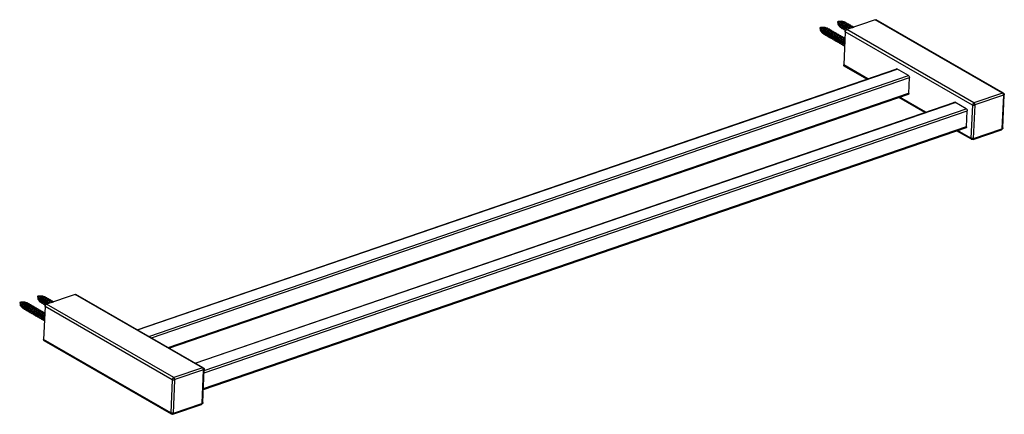
# Model space of a CAD drawing. Units: millimetres. Extents: x 159 to 279, y 191 to 239.
import ezdxf

# ---------------------------------------------------------------- set-up
doc = ezdxf.new("R2010")
doc.units = ezdxf.units.MM
doc.header["$LTSCALE"] = 30.734
doc.layers.get('0').update_dxf_attribs({"linetype": 'CONTINUOUS'})
doc.layers.add('02___PRT_ALL_AXES', color=7, linetype='CONTINUOUS')

msp = doc.modelspace()

# ---------------------------------------------------------------- linework, layer by layer
at = {"color": 7, "linetype": 'Continuous'}
for p, q in [((259.44, 238.99), (259.51, 238.85)), ((263.39, 239.29), (259.92, 238.1)), ((278.89, 230.36), (263.39, 239.29)), ((279, 230.35), (263.5, 239.29)), ((257.29, 238.26), (257.36, 238.11)), ((259.73, 237.82), (259.56, 233.8)), ((275.23, 228.89), (259.73, 237.82)), ((275.42, 229.17), (259.92, 238.1)), ((262.51, 232.09), (259.56, 233.8)), ((173.53, 201.51), (266.04, 233.31)), ((173.57, 201.49), (266.07, 233.28)), ((262.39, 232.05), (259.62, 233.65)), ((267.44, 232.5), (266.04, 233.3)), ((174.94, 200.7), (267.44, 232.49)), ((175.26, 200.51), (267.56, 232.24)), ((267.47, 230.3), (267.56, 232.24)), ((177.3, 199.34), (267.46, 230.33)), ((177.4, 199.28), (267.45, 230.23)), ((278.89, 230.36), (275.42, 229.17)), ((180.58, 197.45), (273.08, 229.25)), ((180.61, 197.43), (273.12, 229.22)), ((269.44, 227.99), (266.26, 229.82)), ((269.55, 228.03), (266.38, 229.86)), ((274.48, 228.43), (273.08, 229.24)), ((279.01, 230.11), (275.54, 228.91)), ((278.86, 226.05), (279.04, 230.08)), ((278.94, 226.12), (279.11, 230.15)), ((181.68, 196.24), (274.6, 228.18)), ((181.69, 196.53), (274.48, 228.43)), ((274.52, 226.24), (274.6, 228.18)), ((275.23, 228.89), (275.05, 224.86)), ((275.51, 228.87), (275.34, 224.84)), ((181.59, 194.33), (274.51, 226.27)), ((181.59, 194.23), (274.5, 226.17)), ((275.12, 224.72), (273.31, 225.76)), ((275.05, 224.86), (273.43, 225.8)), ((275.3, 224.7), (278.77, 225.89)), ((275.37, 224.82), (278.83, 226.01)), ((162.02, 205.51), (162.1, 205.37)), ((165.97, 205.81), (162.51, 204.62)), ((181.47, 196.87), (165.97, 205.81)), ((181.58, 196.87), (166.08, 205.8)), ((159.88, 204.77), (159.95, 204.63)), ((162.31, 204.34), (162.14, 200.31)), ((177.81, 195.4), (162.31, 204.34)), ((178.01, 195.68), (162.51, 204.62)), ((177.64, 191.38), (162.14, 200.31)), ((177.7, 191.23), (162.2, 200.17)), ((181.47, 196.87), (178.01, 195.68)), ((181.59, 196.62), (178.13, 195.43)), ((181.52, 192.63), (181.69, 196.66)), ((181.45, 192.57), (181.62, 196.6)), ((177.81, 195.4), (177.64, 191.38)), ((178.09, 195.38), (177.92, 191.36)), ((177.89, 191.21), (181.35, 192.41)), ((177.95, 191.33), (181.42, 192.52))]:
    msp.add_line(p, q, dxfattribs=at)
for centre, radius, start, end in [((259.44, 238.79), 0.37, 124.0943, 129.339), ((257.29, 238.05), 0.37, 124.0943, 129.339), ((258.69, 237.25), 0.271, 126.1824, 129.0402), ((260.41, 238.12), 0.503, 181.247, 182.8069), ((260.48, 238.14), 0.413, 171.269, 178.2634), ((258.6, 237.09), 0.215, 217.0084, 226.8426), ((259.18, 236.87), 0.339, 184.9414, 190.8481), ((259.22, 237.06), 0.256, 11.5262, 15.6374), ((265.97, 233.19), 0.129, 59.9948, 64.7209), ((273.02, 229.13), 0.129, 59.9948, 64.7209), ((278.68, 226.13), 0.256, 335.8122, 340.1107), ((162.02, 205.31), 0.37, 124.0943, 129.339), ((159.87, 204.57), 0.37, 124.0943, 129.339), ((161.28, 203.76), 0.271, 126.1824, 129.0402), ((163, 204.64), 0.503, 181.247, 182.8069), ((163.06, 204.65), 0.413, 171.269, 178.2634), ((161.19, 203.6), 0.215, 217.0084, 226.8426), ((161.76, 203.38), 0.339, 184.9414, 190.8481), ((161.8, 203.58), 0.256, 11.5262, 15.6374), ((181.26, 192.65), 0.256, 335.8122, 340.1107)]:
    msp.add_arc(centre, radius, start, end, dxfattribs=at)
for points, start_tangent, end_tangent in [([(259.02, 238.57), (258.96, 238.61), (258.91, 238.67), (258.88, 238.75), (258.88, 238.83)], (-0.933506, 0.358561), (0.06612, 0.997812)), ([(258.88, 238.83), (258.91, 238.98), (258.99, 239.09)], (0.06612, 0.997812), (0.757287, 0.653082)), ([(258.94, 238.81), (258.94, 238.91), (258.98, 239), (259.01, 239.04), (259.04, 239.07), (259.09, 239.09)], (-0.076897, 0.997039), (0.999093, -0.042572)), ([(258.99, 238.67), (258.95, 238.73), (258.94, 238.81)], (-0.644946, 0.764228), (-0.076897, 0.997039)), ([(258.99, 239.09), (259, 239.1), (259.02, 239.11)], (0.757287, 0.653082), (0.867055, 0.498213)), ([(259.01, 238.65), (259.06, 238.89), (259.12, 239), (259.2, 239.08)], (-0.015503, 0.99988), (0.774093, 0.633072)), ([(259.26, 238.33), (259.16, 238.36), (259.08, 238.42), (259.03, 238.52), (259.01, 238.65)], (-0.996326, 0.085643), (-0.015503, 0.99988)), ([(259.02, 239.11), (259.06, 239.13), (259.09, 239.13), (259.11, 239.11), (259.13, 239.09)], (0.867055, 0.498213), (0.285319, -0.958433)), ([(259.22, 238.46), (259.17, 238.54), (259.14, 238.63), (259.17, 238.84), (259.22, 238.93), (259.28, 238.99), (259.31, 239.02), (259.34, 239.03), (259.4, 239.03)], (-0.759406, 0.650617), (0.94072, -0.339184)), ([(259.22, 238.5), (259.2, 238.6), (259.24, 238.75), (259.34, 238.89)], (-0.357536, 0.933899), (0.742361, 0.67)), ([(259.5, 238.18), (259.39, 238.2), (259.3, 238.27), (259.24, 238.37), (259.22, 238.5), (259.23, 238.64), (259.28, 238.78), (259.44, 238.99)], (-0.99974, 0.02282), (0.790135, 0.612932)), ([(259.23, 239.1), (259.32, 239.14), (259.39, 239.14), (259.43, 239.12), (259.46, 239.1), (259.49, 239.02)], (0.828748, 0.559623), (0.188578, -0.982058)), ([(259.38, 238.51), (259.41, 238.7), (259.45, 238.79), (259.51, 238.85)], (-0.086936, 0.996214), (0.758742, 0.651391)), ([(259.44, 238.99), (259.55, 239.05), (259.65, 239.06), (259.69, 239.04), (259.73, 239.01), (259.77, 238.92)], (0.790135, 0.612932), (0.193003, -0.981198)), ([(259.73, 238.05), (259.63, 238.07), (259.54, 238.13), (259.48, 238.22), (259.45, 238.34), (259.45, 238.47), (259.49, 238.6), (259.63, 238.82)], (-0.999763, 0.021761), (0.712323, 0.701851)), ([(259.51, 238.85), (259.56, 238.88), (259.6, 238.9), (259.64, 238.9), (259.67, 238.89)], (0.758742, 0.651391), (0.866337, -0.49946)), ([(259.61, 238.37), (259.63, 238.54), (259.66, 238.61), (259.7, 238.68), (259.76, 238.73), (259.81, 238.76), (259.86, 238.77), (259.9, 238.76)], (-0.086936, 0.996214), (0.866249, -0.499613)), ([(259.63, 238.82), (259.75, 238.91), (259.81, 238.93), (259.86, 238.93), (259.91, 238.91), (259.95, 238.88), (260, 238.78)], (0.712323, 0.701851), (0.205485, -0.97866)), ([(259.78, 237.98), (259.73, 238.04), (259.7, 238.12), (259.68, 238.29), (259.72, 238.48), (259.82, 238.65)], (-0.74113, 0.671362), (0.632161, 0.774837)), ([(259.82, 238.65), (259.95, 238.76), (260.01, 238.79), (260.07, 238.8), (260.13, 238.79), (260.18, 238.76), (260.21, 238.71), (260.23, 238.65)], (0.632161, 0.774837), (0.199206, -0.979958)), ([(259.84, 238.24), (259.86, 238.41), (259.89, 238.48), (259.93, 238.55), (259.99, 238.6), (260.04, 238.63), (260.09, 238.64), (260.13, 238.63)], (-0.086936, 0.996214), (0.866224, -0.499655)), ([(260.01, 238.47), (260.14, 238.6), (260.21, 238.64), (260.28, 238.66), (260.35, 238.66), (260.4, 238.63), (260.44, 238.58), (260.47, 238.52)], (0.549935, 0.835207), (0.199306, -0.979937)), ([(263.39, 239.29), (263.42, 239.3), (263.5, 239.29)], (0.945692, 0.325063), (0.86632, -0.499489)), ([(256.73, 238.1), (256.77, 238.24), (256.85, 238.35)], (0.06612, 0.997812), (0.757287, 0.653082)), ([(256.87, 237.83), (256.81, 237.87), (256.76, 237.93), (256.73, 238.01), (256.73, 238.1)], (-0.933506, 0.358561), (0.06612, 0.997812)), ([(256.79, 238.07), (256.8, 238.17), (256.83, 238.27), (256.86, 238.3), (256.89, 238.33), (256.94, 238.35)], (-0.076897, 0.997039), (0.999093, -0.042572)), ([(256.84, 237.93), (256.81, 237.99), (256.79, 238.07)], (-0.644946, 0.764228), (-0.076897, 0.997039)), ([(256.85, 238.35), (256.85, 238.36), (256.88, 238.37)], (0.757287, 0.653082), (0.867055, 0.498213)), ([(256.86, 237.91), (256.91, 238.15), (256.98, 238.26), (257.05, 238.34)], (-0.015503, 0.99988), (0.774093, 0.633072)), ([(257.12, 237.59), (257.01, 237.62), (256.93, 237.69), (256.88, 237.79), (256.86, 237.91)], (-0.996326, 0.085643), (-0.015503, 0.99988)), ([(256.88, 238.37), (256.91, 238.39), (256.94, 238.39), (256.96, 238.37), (256.98, 238.35)], (0.867055, 0.498213), (0.285319, -0.958433)), ([(257.07, 237.73), (257.02, 237.8), (256.99, 237.89), (257.02, 238.1), (257.07, 238.19), (257.13, 238.26), (257.16, 238.28), (257.2, 238.29), (257.25, 238.29)], (-0.759406, 0.650617), (0.94072, -0.339184)), ([(257.07, 237.77), (257.05, 237.86), (257.09, 238.02), (257.19, 238.15)], (-0.357536, 0.933899), (0.742361, 0.67)), ([(257.35, 237.44), (257.24, 237.47), (257.15, 237.53), (257.09, 237.64), (257.07, 237.76), (257.08, 237.9), (257.13, 238.04), (257.29, 238.26)], (-0.99974, 0.02282), (0.790135, 0.612932)), ([(257.08, 238.36), (257.17, 238.4), (257.25, 238.4), (257.28, 238.38), (257.31, 238.36), (257.34, 238.29)], (0.828748, 0.559623), (0.188578, -0.982058)), ([(257.23, 237.77), (257.26, 237.96), (257.31, 238.05), (257.36, 238.11)], (-0.086936, 0.996214), (0.758742, 0.651391)), ([(257.3, 237.6), (257.25, 237.67), (257.23, 237.77)], (-0.72559, 0.688127), (-0.086936, 0.996214)), ([(257.29, 238.26), (257.4, 238.31), (257.5, 238.32), (257.55, 238.3), (257.58, 238.27), (257.62, 238.18)], (0.790135, 0.612932), (0.193003, -0.981198)), ([(257.58, 237.31), (257.48, 237.33), (257.39, 237.39), (257.33, 237.48), (257.3, 237.6), (257.31, 237.73), (257.34, 237.86), (257.48, 238.09)], (-0.999763, 0.021761), (0.712323, 0.701851)), ([(257.36, 238.11), (257.41, 238.15), (257.45, 238.16), (257.49, 238.17), (257.53, 238.15)], (0.758742, 0.651391), (0.866337, -0.49946)), ([(257.46, 237.63), (257.48, 237.8), (257.51, 237.88), (257.56, 237.94), (257.61, 237.99), (257.66, 238.02), (257.71, 238.03), (257.76, 238.02)], (-0.086936, 0.996214), (0.866249, -0.499613)), ([(257.53, 237.46), (257.48, 237.54), (257.46, 237.63)], (-0.726752, 0.6869), (-0.086936, 0.996214)), ([(257.48, 238.09), (257.6, 238.17), (257.66, 238.19), (257.71, 238.19), (257.76, 238.18), (257.81, 238.15), (257.86, 238.05)], (0.712323, 0.701851), (0.205485, -0.97866)), ([(257.82, 237.18), (257.72, 237.19), (257.63, 237.25), (257.57, 237.33), (257.54, 237.44), (257.53, 237.56), (257.55, 237.68), (257.67, 237.91)], (-0.999919, 0.01273), (0.632161, 0.774837)), ([(257.67, 237.91), (257.8, 238.02), (257.86, 238.05), (257.93, 238.06), (257.98, 238.05), (258.03, 238.02), (258.07, 237.97), (258.09, 237.91)], (0.632161, 0.774837), (0.199206, -0.979958)), ([(257.69, 237.5), (257.71, 237.67), (257.74, 237.74), (257.79, 237.81), (257.84, 237.86), (257.89, 237.89), (257.94, 237.9), (257.99, 237.89)], (-0.086936, 0.996214), (0.866224, -0.499655)), ([(257.77, 237.33), (257.71, 237.4), (257.69, 237.5)], (-0.729989, 0.683459), (-0.086936, 0.996214)), ([(258.05, 237.04), (257.95, 237.06), (257.87, 237.11), (257.81, 237.18), (257.77, 237.28), (257.76, 237.39), (257.77, 237.51), (257.87, 237.73)], (-0.999767, 0.021588), (0.549935, 0.835207)), ([(257.87, 237.73), (258, 237.87), (258.07, 237.91), (258.14, 237.92), (258.2, 237.92), (258.25, 237.89), (258.29, 237.84), (258.32, 237.78)], (0.549935, 0.835207), (0.199306, -0.979937)), ([(257.92, 237.46), (257.97, 237.6), (258.05, 237.71), (258.09, 237.74), (258.14, 237.76), (258.18, 237.77), (258.22, 237.75)], (0.150981, 0.988537), (0.866208, -0.499683)), ([(257.92, 237.37), (257.92, 237.39), (257.92, 237.46)], (-0.086936, 0.996214), (0.150981, 0.988537)), ([(258, 237.36), (258.09, 237.58), (258.23, 237.74)], (0.191305, 0.981531), (0.821182, 0.570667)), ([(258.15, 237.24), (258.17, 237.4), (258.2, 237.48), (258.25, 237.54), (258.3, 237.59), (258.35, 237.62), (258.4, 237.63), (258.45, 237.62)], (-0.086936, 0.996214), (0.866276, -0.499566)), ([(258.22, 237.17), (258.25, 237.31), (258.31, 237.44), (258.4, 237.55), (258.44, 237.59), (258.49, 237.62), (258.59, 237.66), (258.68, 237.65), (258.71, 237.63), (258.74, 237.6), (258.78, 237.51)], (0.085558, 0.996333), (0.199765, -0.979844)), ([(258.23, 237.74), (258.34, 237.79), (258.43, 237.79), (258.47, 237.77), (258.51, 237.74), (258.55, 237.65)], (0.821182, 0.570667), (0.206578, -0.97843)), ([(258.38, 237.1), (258.41, 237.3), (258.46, 237.39), (258.52, 237.46)], (-0.086936, 0.996214), (0.776894, 0.629632)), ([(258.45, 236.97), (258.47, 237.12), (258.52, 237.26), (258.6, 237.39), (258.7, 237.48), (258.8, 237.52), (258.9, 237.52), (258.94, 237.5), (258.97, 237.47), (259.01, 237.38)], (-0.028792, 0.999585), (0.198453, -0.98011)), ([(258.53, 237.46), (258.57, 237.49), (258.61, 237.5), (258.65, 237.5), (258.68, 237.49)], (0.807325, 0.590107), (0.866312, -0.499503)), ([(258.69, 236.78), (258.69, 236.93), (258.73, 237.09), (258.81, 237.22), (258.91, 237.33), (259.02, 237.38), (259.12, 237.39), (259.16, 237.37), (259.2, 237.34), (259.24, 237.25)], (-0.152579, 0.988291), (0.207187, -0.978301)), ([(259.45, 238.33), (259.4, 238.41), (259.38, 238.51)], (-0.72559, 0.688127), (-0.086936, 0.996214)), ([(259.68, 238.2), (259.63, 238.28), (259.61, 238.37)], (-0.726752, 0.6869), (-0.086936, 0.996214)), ([(259.73, 237.82), (259.75, 237.91), (259.92, 238.1)], (0.04304, 0.999073), (0.945692, 0.325063)), ([(259.9, 238.09), (259.86, 238.16), (259.84, 238.24)], (-0.640762, 0.767739), (-0.086936, 0.996214)), ([(259.91, 238.11), (259.91, 238.2), (260.01, 238.47)], (-0.021816, 0.999762), (0.549935, 0.835207)), ([(260.07, 238.2), (260.11, 238.34), (260.19, 238.45), (260.24, 238.48), (260.29, 238.5), (260.33, 238.5), (260.37, 238.49)], (0.150981, 0.988537), (0.866208, -0.499683)), ([(260.17, 238.19), (260.26, 238.35), (260.38, 238.48)], (0.328186, 0.944613), (0.821182, 0.570667)), ([(260.38, 238.48), (260.48, 238.52), (260.58, 238.52), (260.62, 238.51), (260.65, 238.48), (260.7, 238.39)], (0.821182, 0.570667), (0.206578, -0.97843)), ([(260.38, 238.26), (260.43, 238.32), (260.49, 238.36), (260.55, 238.37), (260.6, 238.36)], (0.581543, 0.813516), (0.866276, -0.499566)), ([(260.6, 238.34), (260.65, 238.37), (260.78, 238.4)], (0.810442, 0.585818), (0.997553, -0.069921)), ([(258, 237.2), (257.94, 237.27), (257.92, 237.37)], (-0.72728, 0.686341), (-0.086936, 0.996214)), ([(258.28, 236.91), (258.14, 236.95), (258.04, 237.05), (258, 237.19), (258, 237.36)], (-0.999733, 0.023108), (0.191305, 0.981531)), ([(258.23, 237.06), (258.17, 237.14), (258.15, 237.24)], (-0.725566, 0.688152), (-0.086936, 0.996214)), ([(258.51, 236.78), (258.38, 236.81), (258.29, 236.89), (258.23, 237.01), (258.22, 237.17)], (-0.999911, 0.013347), (0.085558, 0.996333)), ([(258.43, 236.96), (258.41, 236.99), (258.38, 237.1)], (-0.602739, 0.797938), (-0.086936, 0.996214)), ([(258.74, 236.64), (258.62, 236.67), (258.53, 236.74), (258.48, 236.84), (258.45, 236.97)], (-0.999792, 0.020385), (-0.028792, 0.999585)), ([(258.61, 236.97), (258.63, 237.14), (258.66, 237.21), (258.71, 237.28), (258.76, 237.33), (258.81, 237.36), (258.87, 237.37), (258.91, 237.36)], (-0.086936, 0.996214), (0.86635, -0.499438)), ([(258.69, 236.8), (258.63, 236.87), (258.61, 236.97)], (-0.726739, 0.686913), (-0.086936, 0.996214)), ([(258.97, 236.51), (258.87, 236.53), (258.78, 236.59), (258.72, 236.67), (258.69, 236.78)], (-0.9997, 0.024486), (-0.152579, 0.988291)), ([(258.84, 236.84), (258.86, 237), (258.9, 237.08), (258.94, 237.14), (258.99, 237.19), (259.04, 237.23), (259.1, 237.24), (259.14, 237.22)], (-0.086936, 0.996214), (0.866376, -0.499393)), ([(258.92, 236.67), (258.87, 236.73), (258.85, 236.8)], (-0.721284, 0.69264), (-0.189061, 0.981965)), ([(258.93, 236.59), (258.91, 236.74), (258.94, 236.9), (259.01, 237.05), (259.11, 237.17), (259.22, 237.24), (259.33, 237.26), (259.37, 237.25), (259.41, 237.22), (259.47, 237.13)], (-0.285606, 0.958347), (0.27013, -0.962824)), ([(259.2, 236.38), (259.11, 236.39), (259.03, 236.44), (258.97, 236.5), (258.93, 236.59)], (-0.999896, 0.014428), (-0.285606, 0.958347)), ([(259.07, 236.7), (259.09, 236.87), (259.13, 236.95), (259.17, 237.01), (259.22, 237.06), (259.28, 237.09), (259.33, 237.1), (259.37, 237.09)], (-0.086936, 0.996214), (0.866393, -0.499364)), ([(259.15, 236.53), (259.1, 236.61), (259.07, 236.7)], (-0.730781, 0.682612), (-0.086936, 0.996214)), ([(259.18, 236.41), (259.14, 236.61), (259.2, 236.83), (259.32, 237.02), (259.47, 237.12)], (-0.425769, 0.904832), (0.953213, 0.302301)), ([(259.43, 236.24), (259.35, 236.26), (259.28, 236.29), (259.22, 236.34), (259.18, 236.41)], (-0.999815, 0.019212), (-0.425769, 0.904832)), ([(259.3, 236.57), (259.32, 236.74), (259.36, 236.81), (259.4, 236.88), (259.45, 236.93), (259.51, 236.96), (259.56, 236.97), (259.6, 236.96)], (-0.086936, 0.996214), (0.866376, -0.499391)), ([(259.38, 236.4), (259.33, 236.47), (259.3, 236.57)], (-0.728633, 0.684905), (-0.086936, 0.996214)), ([(259.49, 236.17), (259.42, 236.26), (259.38, 236.36), (259.38, 236.49), (259.4, 236.62), (259.52, 236.85), (259.6, 236.93), (259.69, 236.98)], (-0.763095, 0.646286), (0.940944, 0.338562)), ([(259.47, 237.12), (259.54, 237.13), (259.6, 237.12), (259.65, 237.09), (259.68, 237.04)], (0.953213, 0.302301), (0.450758, -0.892646)), ([(259.66, 236.11), (259.57, 236.13), (259.49, 236.17)], (-0.999454, 0.033053), (-0.763095, 0.646286)), ([(259.53, 236.44), (259.57, 236.65), (259.62, 236.73), (259.69, 236.8)], (-0.086936, 0.996214), (0.803044, 0.59592)), ([(259.61, 236.27), (259.56, 236.34), (259.53, 236.44)], (-0.723979, 0.689822), (-0.086936, 0.996214)), ([(259.66, 236.12), (259.61, 236.35), (259.63, 236.48), (259.68, 236.6)], (-0.503344, 0.864086), (0.456502, 0.889722)), ([(259.68, 237.04), (259.69, 237.03), (259.7, 237)], (0.450758, -0.892646), (0.277018, -0.960865)), ([(259.62, 233.65), (259.57, 233.71), (259.56, 233.8)], (-0.86632, 0.499489), (0.04304, 0.999073)), ([(265.92, 233.27), (265.93, 233.28), (265.97, 233.31)], (0.457178, 0.889375), (0.945446, 0.32578)), ([(265.97, 233.31), (265.98, 233.32), (266.03, 233.31)], (0.945446, 0.32578), (0.904562, -0.426343)), ([(267.44, 232.5), (267.52, 232.39), (267.56, 232.24)], (0.866341, -0.499453), (-0.04304, -0.999073)), ([(267.41, 230.19), (267.39, 230.18), (267.35, 230.19)], (-0.945446, -0.32578), (-0.904562, 0.426343)), ([(267.45, 230.23), (267.45, 230.21), (267.41, 230.19)], (-0.457178, -0.889375), (-0.945446, -0.32578)), ([(267.47, 230.3), (267.47, 230.28), (267.45, 230.23)], (-0.04304, -0.999073), (-0.457178, -0.889375)), ([(279, 230.35), (278.97, 230.36), (278.89, 230.36)], (-0.866054, 0.499951), (-0.945692, -0.325063)), ([(279.01, 230.11), (278.98, 230.25), (278.89, 230.36)], (0.04304, 0.999073), (-0.866341, 0.499453)), ([(279, 230.35), (279.08, 230.26), (279.11, 230.15)], (0.866341, -0.499453), (-0.04304, -0.999073)), ([(272.97, 229.21), (272.97, 229.22), (273.01, 229.25)], (0.457178, 0.889375), (0.945446, 0.32578)), ([(273.01, 229.25), (273.03, 229.25), (273.07, 229.24)], (0.945446, 0.32578), (0.904562, -0.426343)), ([(275.42, 229.17), (275.35, 229.13), (275.23, 228.89)], (-0.945692, -0.325063), (-0.04304, -0.999073)), ([(275.54, 228.91), (275.51, 229.06), (275.42, 229.17)], (0.04304, 0.999073), (-0.866341, 0.499453)), ([(279.04, 230.08), (279.03, 230.1), (279.01, 230.11)], (0.04304, 0.999073), (-0.945692, -0.325063)), ([(279.04, 230.08), (279.07, 230.09), (279.11, 230.15)], (0.945692, 0.325063), (0.043838, 0.999039)), ([(274.48, 228.43), (274.57, 228.33), (274.6, 228.18)], (0.866341, -0.499453), (-0.04304, -0.999073)), ([(275.51, 228.87), (275.36, 228.85), (275.23, 228.89)], (-0.945692, -0.325063), (-0.866341, 0.499453)), ([(275.54, 228.91), (275.51, 228.87)], (-0.945692, -0.325063), (-0.04304, -0.999073)), ([(274.45, 226.12), (274.44, 226.12), (274.39, 226.13)], (-0.945446, -0.32578), (-0.904562, 0.426343)), ([(274.5, 226.17), (274.49, 226.15), (274.45, 226.12)], (-0.457178, -0.889375), (-0.945446, -0.32578)), ([(274.52, 226.24), (274.52, 226.22), (274.5, 226.17)], (-0.04304, -0.999073), (-0.457178, -0.889375)), ([(278.91, 226.03), (278.86, 225.94), (278.77, 225.89)], (-0.409675, -0.912231), (-0.945692, -0.325063)), ([(278.83, 226.01), (278.81, 225.93), (278.77, 225.89)], (-0.04304, -0.999073), (-0.945675, -0.325112)), ([(278.83, 226.01), (278.86, 226.05)], (0.945692, 0.325063), (0.04304, 0.999073)), ([(278.86, 226.05), (278.89, 226.07), (278.94, 226.12)], (0.945692, 0.325063), (0.043838, 0.999039)), ([(278.94, 226.12), (278.92, 226.04)], (-0.04304, -0.999073), (-0.340124, -0.940381)), ([(275.05, 224.86), (275.07, 224.77), (275.12, 224.72)], (-0.04304, -0.999073), (0.866054, -0.499951)), ([(275.34, 224.84), (275.19, 224.82), (275.05, 224.86)], (-0.945692, -0.325063), (-0.866341, 0.499453)), ([(275.3, 224.7), (275.21, 224.69), (275.12, 224.72)], (-0.945692, -0.325063), (-0.866341, 0.499453)), ([(275.37, 224.82), (275.35, 224.74), (275.3, 224.7)], (-0.04304, -0.999073), (-0.945675, -0.325112)), ([(275.34, 224.84), (275.34, 224.82), (275.37, 224.82)], (-0.04304, -0.999073), (0.945692, 0.325063)), ([(161.46, 205.35), (161.5, 205.5), (161.58, 205.61)], (0.06612, 0.997812), (0.757287, 0.653082)), ([(161.6, 205.08), (161.54, 205.12), (161.49, 205.18), (161.47, 205.26), (161.46, 205.35)], (-0.933506, 0.358561), (0.06612, 0.997812)), ([(161.52, 205.32), (161.53, 205.43), (161.57, 205.52), (161.59, 205.56), (161.62, 205.58), (161.67, 205.61)], (-0.076897, 0.997039), (0.999093, -0.042572)), ([(161.57, 205.18), (161.54, 205.25), (161.52, 205.32)], (-0.644946, 0.764228), (-0.076897, 0.997039)), ([(161.58, 205.61), (161.58, 205.61), (161.61, 205.63)], (0.757287, 0.653082), (0.867055, 0.498213)), ([(161.59, 205.16), (161.65, 205.4), (161.71, 205.51), (161.79, 205.59)], (-0.015503, 0.99988), (0.774093, 0.633072)), ([(161.85, 204.84), (161.74, 204.87), (161.66, 204.94), (161.61, 205.04), (161.59, 205.16)], (-0.996326, 0.085643), (-0.015503, 0.99988)), ([(161.61, 205.63), (161.64, 205.64), (161.67, 205.64), (161.7, 205.63), (161.71, 205.6)], (0.867055, 0.498213), (0.285319, -0.958433)), ([(161.81, 204.98), (161.75, 205.05), (161.72, 205.14), (161.75, 205.35), (161.8, 205.44), (161.86, 205.51), (161.9, 205.53), (161.93, 205.54), (161.99, 205.54)], (-0.759406, 0.650617), (0.94072, -0.339184)), ([(161.8, 205.02), (161.79, 205.11), (161.82, 205.27), (161.92, 205.4)], (-0.357536, 0.933899), (0.742361, 0.67)), ([(162.08, 204.69), (161.97, 204.72), (161.88, 204.79), (161.83, 204.89), (161.8, 205.02), (161.81, 205.16), (161.86, 205.29), (162.02, 205.51)], (-0.99974, 0.02282), (0.790135, 0.612932)), ([(161.81, 205.61), (161.9, 205.65), (161.98, 205.65), (162.01, 205.64), (162.04, 205.61), (162.07, 205.54)], (0.828748, 0.559623), (0.188578, -0.982058)), ([(161.96, 205.02), (161.99, 205.22), (162.04, 205.3), (162.1, 205.37)], (-0.086936, 0.996214), (0.758742, 0.651391)), ([(162.03, 204.85), (161.98, 204.92), (161.96, 205.02)], (-0.72559, 0.688127), (-0.086936, 0.996214)), ([(162.02, 205.51), (162.13, 205.57), (162.23, 205.57), (162.28, 205.55), (162.31, 205.52), (162.36, 205.43)], (0.790135, 0.612932), (0.193003, -0.981198)), ([(162.32, 204.56), (162.21, 204.58), (162.12, 204.64), (162.06, 204.74), (162.03, 204.85), (162.04, 204.98), (162.07, 205.12), (162.21, 205.34)], (-0.999763, 0.021761), (0.712323, 0.701851)), ([(162.1, 205.37), (162.14, 205.4), (162.18, 205.42), (162.22, 205.42), (162.26, 205.41)], (0.758742, 0.651391), (0.866337, -0.49946)), ([(162.19, 204.89), (162.21, 205.05), (162.24, 205.13), (162.29, 205.2), (162.34, 205.25), (162.39, 205.28), (162.44, 205.29), (162.49, 205.27)], (-0.086936, 0.996214), (0.866249, -0.499613)), ([(162.21, 205.34), (162.33, 205.42), (162.39, 205.44), (162.45, 205.44), (162.5, 205.43), (162.54, 205.4), (162.59, 205.3)], (0.712323, 0.701851), (0.205485, -0.97866)), ([(162.37, 204.5), (162.32, 204.56), (162.28, 204.63), (162.26, 204.81), (162.31, 205), (162.4, 205.16)], (-0.74113, 0.671362), (0.632161, 0.774837)), ([(162.4, 205.16), (162.53, 205.27), (162.6, 205.3), (162.66, 205.31), (162.71, 205.3), (162.76, 205.27), (162.8, 205.23), (162.82, 205.16)], (0.632161, 0.774837), (0.199206, -0.979958)), ([(162.42, 204.76), (162.44, 204.92), (162.47, 205), (162.52, 205.06), (162.57, 205.11), (162.62, 205.14), (162.67, 205.15), (162.72, 205.14)], (-0.086936, 0.996214), (0.866224, -0.499655)), ([(162.6, 204.98), (162.73, 205.12), (162.8, 205.16), (162.87, 205.18), (162.93, 205.17), (162.99, 205.15), (163.03, 205.1), (163.05, 205.03)], (0.549935, 0.835207), (0.199306, -0.979937)), ([(162.65, 204.72), (162.7, 204.85), (162.78, 204.96), (162.82, 205), (162.87, 205.02), (162.91, 205.02), (162.95, 205.01)], (0.150981, 0.988537), (0.866208, -0.499683)), ([(162.96, 204.99), (163.07, 205.04), (163.16, 205.04), (163.2, 205.02), (163.24, 204.99), (163.28, 204.9)], (0.821182, 0.570667), (0.206578, -0.97843)), ([(165.97, 205.81), (166, 205.82), (166.08, 205.8)], (0.945692, 0.325063), (0.86632, -0.499489)), ([(159.31, 204.61), (159.35, 204.76), (159.43, 204.87)], (0.06612, 0.997812), (0.757287, 0.653082)), ([(159.45, 204.35), (159.39, 204.38), (159.34, 204.44), (159.32, 204.52), (159.31, 204.61)], (-0.933506, 0.358561), (0.06612, 0.997812)), ([(159.37, 204.59), (159.38, 204.69), (159.42, 204.78), (159.44, 204.82), (159.47, 204.85), (159.52, 204.87)], (-0.076897, 0.997039), (0.999093, -0.042572)), ([(159.43, 204.45), (159.39, 204.51), (159.37, 204.59)], (-0.644946, 0.764228), (-0.076897, 0.997039)), ([(159.43, 204.87), (159.44, 204.87), (159.46, 204.89)], (0.757287, 0.653082), (0.867055, 0.498213)), ([(159.45, 204.42), (159.5, 204.67), (159.56, 204.77), (159.64, 204.86)], (-0.015503, 0.99988), (0.774093, 0.633072)), ([(159.7, 204.1), (159.6, 204.13), (159.52, 204.2), (159.46, 204.3), (159.45, 204.42)], (-0.996326, 0.085643), (-0.015503, 0.99988)), ([(159.46, 204.89), (159.49, 204.9), (159.52, 204.9), (159.55, 204.89), (159.56, 204.86)], (0.867055, 0.498213), (0.285319, -0.958433)), ([(159.66, 204.24), (159.6, 204.31), (159.58, 204.41), (159.6, 204.61), (159.65, 204.7), (159.71, 204.77), (159.75, 204.79), (159.78, 204.81), (159.84, 204.8)], (-0.759406, 0.650617), (0.94072, -0.339184)), ([(159.65, 204.28), (159.64, 204.37), (159.68, 204.53), (159.78, 204.67)], (-0.357536, 0.933899), (0.742361, 0.67)), ([(159.94, 203.96), (159.83, 203.98), (159.74, 204.05), (159.68, 204.15), (159.65, 204.28), (159.67, 204.42), (159.71, 204.56), (159.88, 204.77)], (-0.99974, 0.02282), (0.790135, 0.612932)), ([(159.67, 204.88), (159.75, 204.92), (159.83, 204.91), (159.86, 204.9), (159.89, 204.88), (159.92, 204.8)], (0.828748, 0.559623), (0.188578, -0.982058)), ([(159.81, 204.28), (159.84, 204.48), (159.89, 204.56), (159.95, 204.63)], (-0.086936, 0.996214), (0.758742, 0.651391)), ([(159.89, 204.11), (159.84, 204.19), (159.81, 204.28)], (-0.72559, 0.688127), (-0.086936, 0.996214)), ([(159.88, 204.77), (159.99, 204.83), (160.09, 204.83), (160.13, 204.82), (160.16, 204.79), (160.21, 204.69)], (0.790135, 0.612932), (0.193003, -0.981198)), ([(160.17, 203.82), (160.06, 203.85), (159.98, 203.91), (159.92, 204), (159.89, 204.12), (159.89, 204.25), (159.92, 204.38), (160.07, 204.6)], (-0.999763, 0.021761), (0.712323, 0.701851)), ([(159.95, 204.63), (159.99, 204.66), (160.03, 204.68), (160.07, 204.68), (160.11, 204.67)], (0.758742, 0.651391), (0.866337, -0.49946)), ([(160.04, 204.15), (160.06, 204.31), (160.1, 204.39), (160.14, 204.46), (160.19, 204.51), (160.25, 204.54), (160.3, 204.55), (160.34, 204.54)], (-0.086936, 0.996214), (0.866249, -0.499613)), ([(160.12, 203.98), (160.07, 204.05), (160.04, 204.15)], (-0.726752, 0.6869), (-0.086936, 0.996214)), ([(160.07, 204.6), (160.18, 204.68), (160.24, 204.7), (160.3, 204.7), (160.35, 204.69), (160.39, 204.66), (160.44, 204.56)], (0.712323, 0.701851), (0.205485, -0.97866)), ([(160.4, 203.69), (160.3, 203.71), (160.22, 203.76), (160.16, 203.85), (160.12, 203.95), (160.12, 204.07), (160.14, 204.2), (160.26, 204.42)], (-0.999919, 0.01273), (0.632161, 0.774837)), ([(160.26, 204.42), (160.38, 204.53), (160.45, 204.56), (160.51, 204.57), (160.57, 204.56), (160.61, 204.53), (160.65, 204.49), (160.67, 204.43)], (0.632161, 0.774837), (0.199206, -0.979958)), ([(160.27, 204.02), (160.29, 204.18), (160.33, 204.26), (160.37, 204.32), (160.42, 204.37), (160.48, 204.41), (160.53, 204.41), (160.57, 204.4)], (-0.086936, 0.996214), (0.866224, -0.499655)), ([(160.35, 203.84), (160.3, 203.92), (160.27, 204.02)], (-0.729989, 0.683459), (-0.086936, 0.996214)), ([(160.63, 203.56), (160.54, 203.57), (160.46, 203.62), (160.39, 203.7), (160.36, 203.79), (160.34, 203.9), (160.36, 204.02), (160.45, 204.24)], (-0.999767, 0.021588), (0.549935, 0.835207)), ([(160.45, 204.24), (160.58, 204.38), (160.65, 204.42), (160.72, 204.44), (160.78, 204.43), (160.84, 204.41), (160.88, 204.36), (160.9, 204.29)], (0.549935, 0.835207), (0.199306, -0.979937)), ([(160.5, 203.88), (160.5, 203.91), (160.51, 203.98)], (-0.086936, 0.996214), (0.150981, 0.988537)), ([(160.58, 203.71), (160.53, 203.79), (160.5, 203.88)], (-0.72728, 0.686341), (-0.086936, 0.996214)), ([(160.51, 203.98), (160.55, 204.12), (160.63, 204.22), (160.68, 204.26), (160.72, 204.28), (160.76, 204.28), (160.8, 204.27)], (0.150981, 0.988537), (0.866208, -0.499683)), ([(160.86, 203.42), (160.73, 203.46), (160.63, 203.56), (160.58, 203.71), (160.59, 203.88)], (-0.999733, 0.023108), (0.191305, 0.981531)), ([(160.59, 203.88), (160.67, 204.1), (160.82, 204.25)], (0.191305, 0.981531), (0.821182, 0.570667)), ([(160.73, 203.75), (160.75, 203.92), (160.79, 203.99), (160.83, 204.06), (160.88, 204.11), (160.94, 204.14), (160.99, 204.15), (161.03, 204.14)], (-0.086936, 0.996214), (0.866276, -0.499566)), ([(160.81, 203.68), (160.84, 203.82), (160.9, 203.95), (160.98, 204.06), (161.03, 204.1), (161.08, 204.14), (161.17, 204.17), (161.26, 204.16), (161.3, 204.14), (161.33, 204.11), (161.36, 204.03)], (0.085558, 0.996333), (0.199765, -0.979844)), ([(160.82, 204.25), (160.92, 204.3), (161.02, 204.3), (161.06, 204.28), (161.09, 204.25), (161.13, 204.16)], (0.821182, 0.570667), (0.206578, -0.97843)), ([(160.96, 203.62), (161, 203.82), (161.05, 203.91), (161.11, 203.97)], (-0.086936, 0.996214), (0.776894, 0.629632)), ([(161.04, 203.49), (161.05, 203.64), (161.1, 203.78), (161.19, 203.9), (161.28, 203.99), (161.39, 204.04), (161.48, 204.03), (161.52, 204.01), (161.55, 203.98), (161.59, 203.89)], (-0.028792, 0.999585), (0.198453, -0.98011)), ([(161.12, 203.98), (161.16, 204), (161.2, 204.01), (161.23, 204.01), (161.26, 204)], (0.807325, 0.590107), (0.866312, -0.499503)), ([(161.19, 203.49), (161.22, 203.65), (161.25, 203.73), (161.29, 203.79), (161.34, 203.84), (161.4, 203.87), (161.45, 203.88), (161.49, 203.87)], (-0.086936, 0.996214), (0.86635, -0.499438)), ([(161.27, 203.3), (161.27, 203.45), (161.31, 203.6), (161.39, 203.74), (161.49, 203.84), (161.6, 203.9), (161.7, 203.9), (161.74, 203.89), (161.78, 203.86), (161.82, 203.76)], (-0.152579, 0.988291), (0.207187, -0.978301)), ([(162.27, 204.72), (162.21, 204.79), (162.19, 204.89)], (-0.726752, 0.6869), (-0.086936, 0.996214)), ([(162.31, 204.34), (162.33, 204.43), (162.51, 204.62)], (0.04304, 0.999073), (0.945692, 0.325063)), ([(162.48, 204.6), (162.44, 204.67), (162.42, 204.76)], (-0.640762, 0.767739), (-0.086936, 0.996214)), ([(162.49, 204.63), (162.5, 204.72), (162.6, 204.98)], (-0.021816, 0.999762), (0.549935, 0.835207)), ([(162.76, 204.7), (162.84, 204.87), (162.96, 204.99)], (0.328186, 0.944613), (0.821182, 0.570667)), ([(162.96, 204.77), (163.02, 204.83), (163.07, 204.87), (163.13, 204.89), (163.18, 204.88)], (0.581543, 0.813516), (0.866276, -0.499566)), ([(163.19, 204.85), (163.23, 204.88), (163.36, 204.91)], (0.810442, 0.585818), (0.997553, -0.069921)), ([(160.81, 203.58), (160.76, 203.65), (160.73, 203.75)], (-0.725566, 0.688152), (-0.086936, 0.996214)), ([(161.09, 203.29), (160.97, 203.32), (160.87, 203.4), (160.82, 203.53), (160.81, 203.68)], (-0.999911, 0.013347), (0.085558, 0.996333)), ([(161.02, 203.47), (161, 203.5), (160.96, 203.62)], (-0.602739, 0.797938), (-0.086936, 0.996214)), ([(161.32, 203.16), (161.21, 203.18), (161.12, 203.25), (161.06, 203.36), (161.04, 203.49)], (-0.999792, 0.020385), (-0.028792, 0.999585)), ([(161.27, 203.31), (161.22, 203.39), (161.19, 203.49)], (-0.726739, 0.686913), (-0.086936, 0.996214)), ([(161.55, 203.03), (161.45, 203.05), (161.37, 203.1), (161.31, 203.19), (161.27, 203.3)], (-0.9997, 0.024486), (-0.152579, 0.988291)), ([(161.43, 203.35), (161.45, 203.52), (161.48, 203.59), (161.52, 203.66), (161.57, 203.71), (161.63, 203.74), (161.68, 203.75), (161.72, 203.74)], (-0.086936, 0.996214), (0.866376, -0.499393)), ([(161.5, 203.18), (161.46, 203.24), (161.43, 203.32)], (-0.721284, 0.69264), (-0.189061, 0.981965)), ([(161.52, 203.11), (161.5, 203.26), (161.53, 203.42), (161.6, 203.57), (161.69, 203.68), (161.8, 203.76), (161.91, 203.77), (161.96, 203.76), (162, 203.74), (162.05, 203.65)], (-0.285606, 0.958347), (0.27013, -0.962824)), ([(161.78, 202.89), (161.69, 202.91), (161.62, 202.95), (161.56, 203.02), (161.52, 203.11)], (-0.999896, 0.014428), (-0.285606, 0.958347)), ([(161.66, 203.22), (161.68, 203.38), (161.71, 203.46), (161.75, 203.53), (161.81, 203.58), (161.86, 203.61), (161.91, 203.62), (161.95, 203.61)], (-0.086936, 0.996214), (0.866393, -0.499364)), ([(161.73, 203.05), (161.68, 203.12), (161.66, 203.22)], (-0.730781, 0.682612), (-0.086936, 0.996214)), ([(161.77, 202.92), (161.73, 203.13), (161.78, 203.35), (161.9, 203.53), (162.06, 203.63)], (-0.425769, 0.904832), (0.953213, 0.302301)), ([(162.01, 202.76), (161.94, 202.77), (161.87, 202.8), (161.81, 202.86), (161.77, 202.92)], (-0.999815, 0.019212), (-0.425769, 0.904832)), ([(161.89, 203.09), (161.91, 203.25), (161.94, 203.33), (161.98, 203.39), (162.04, 203.44), (162.09, 203.47), (162.14, 203.48), (162.18, 203.47)], (-0.086936, 0.996214), (0.866376, -0.499391)), ([(161.96, 202.91), (161.91, 202.99), (161.89, 203.09)], (-0.728633, 0.684905), (-0.086936, 0.996214)), ([(162.07, 202.69), (162.01, 202.77), (161.97, 202.88), (161.96, 203), (161.98, 203.13), (162.1, 203.36), (162.19, 203.45), (162.28, 203.5)], (-0.763095, 0.646286), (0.940944, 0.338562)), ([(162.06, 203.63), (162.12, 203.64), (162.18, 203.63), (162.23, 203.6), (162.27, 203.55)], (0.953213, 0.302301), (0.450758, -0.892646)), ([(162.24, 202.63), (162.15, 202.64), (162.07, 202.69)], (-0.999454, 0.033053), (-0.763095, 0.646286)), ([(162.12, 202.95), (162.15, 203.16), (162.2, 203.25), (162.27, 203.31)], (-0.086936, 0.996214), (0.803044, 0.59592)), ([(162.19, 202.78), (162.14, 202.86), (162.12, 202.95)], (-0.723979, 0.689822), (-0.086936, 0.996214)), ([(162.24, 202.63), (162.19, 202.86), (162.21, 202.99), (162.26, 203.12)], (-0.503344, 0.864086), (0.456502, 0.889722)), ([(162.27, 203.55), (162.27, 203.55), (162.28, 203.52)], (0.450758, -0.892646), (0.277018, -0.960865)), ([(162.2, 200.17), (162.15, 200.22), (162.14, 200.31)], (-0.86632, 0.499489), (0.04304, 0.999073)), ([(181.58, 196.87), (181.56, 196.88), (181.47, 196.87)], (-0.866054, 0.499951), (-0.945692, -0.325063)), ([(181.59, 196.62), (181.56, 196.77), (181.47, 196.87)], (0.04304, 0.999073), (-0.866341, 0.499453)), ([(181.58, 196.87), (181.67, 196.78), (181.69, 196.66)], (0.866341, -0.499453), (-0.04304, -0.999073)), ([(181.62, 196.6), (181.61, 196.62), (181.59, 196.62)], (0.04304, 0.999073), (-0.945692, -0.325063)), ([(181.62, 196.6), (181.65, 196.61), (181.69, 196.66)], (0.945692, 0.325063), (0.043838, 0.999039)), ([(178.01, 195.68), (177.93, 195.64), (177.81, 195.4)], (-0.945692, -0.325063), (-0.04304, -0.999073)), ([(178.13, 195.43), (178.09, 195.58), (178.01, 195.68)], (0.04304, 0.999073), (-0.866341, 0.499453)), ([(178.13, 195.43), (178.09, 195.38)], (-0.945692, -0.325063), (-0.04304, -0.999073)), ([(178.09, 195.38), (177.95, 195.37), (177.81, 195.4)], (-0.945692, -0.325063), (-0.866341, 0.499453)), ([(181.5, 192.54), (181.44, 192.46), (181.35, 192.41)], (-0.409675, -0.912231), (-0.945692, -0.325063)), ([(181.42, 192.52), (181.4, 192.45), (181.35, 192.41)], (-0.04304, -0.999073), (-0.945675, -0.325112)), ([(181.42, 192.52), (181.45, 192.57)], (0.945692, 0.325063), (0.04304, 0.999073)), ([(181.45, 192.57), (181.48, 192.58), (181.52, 192.63)], (0.945692, 0.325063), (0.043838, 0.999039)), ([(181.52, 192.63), (181.51, 192.56)], (-0.04304, -0.999073), (-0.340124, -0.940381)), ([(177.64, 191.38), (177.65, 191.29), (177.7, 191.23)], (-0.04304, -0.999073), (0.866054, -0.499951)), ([(177.92, 191.36), (177.77, 191.34), (177.64, 191.38)], (-0.945692, -0.325063), (-0.866341, 0.499453)), ([(177.89, 191.21), (177.79, 191.2), (177.7, 191.23)], (-0.945692, -0.325063), (-0.866341, 0.499453)), ([(177.95, 191.33), (177.93, 191.25), (177.89, 191.21)], (-0.04304, -0.999073), (-0.945675, -0.325112)), ([(177.92, 191.36), (177.93, 191.33), (177.95, 191.33)], (-0.04304, -0.999073), (0.945692, 0.325063))]:
    msp.add_spline(points, degree=3, dxfattribs=dict(at, start_tangent=start_tangent, end_tangent=end_tangent))
at = {"layer": '02___PRT_ALL_AXES', "color": 7, "linetype": 'Continuous'}
for p, q in [((259.67, 238.89), (259.7, 238.88)), ((259.9, 238.76), (259.93, 238.75)), ((260.13, 238.63), (260.16, 238.61)), ((257.53, 238.15), (257.55, 238.14)), ((257.76, 238.02), (257.78, 238.01)), ((257.99, 237.89), (258.01, 237.87)), ((258.22, 237.75), (258.24, 237.74)), ((258.45, 237.62), (258.47, 237.61)), ((258.68, 237.49), (258.7, 237.47)), ((260.37, 238.49), (260.39, 238.48)), ((260.6, 238.36), (260.62, 238.35)), ((258.91, 237.36), (258.93, 237.34)), ((259.14, 237.22), (259.16, 237.21)), ((259.37, 237.09), (259.39, 237.08)), ((259.6, 236.96), (259.62, 236.94)), ((162.26, 205.41), (162.28, 205.39)), ((162.49, 205.27), (162.51, 205.26)), ((162.72, 205.14), (162.74, 205.13)), ((162.95, 205.01), (162.97, 204.99)), ((160.11, 204.67), (160.13, 204.66)), ((160.34, 204.54), (160.36, 204.52)), ((160.57, 204.4), (160.6, 204.39)), ((160.8, 204.27), (160.82, 204.26)), ((161.03, 204.14), (161.06, 204.12)), ((161.26, 204), (161.29, 203.99)), ((161.49, 203.87), (161.52, 203.86)), ((163.18, 204.88), (163.2, 204.86)), ((161.72, 203.74), (161.75, 203.72)), ((161.95, 203.61), (161.98, 203.59)), ((162.18, 203.47), (162.21, 203.46))]:
    msp.add_line(p, q, dxfattribs=at)
for centre, radius, start, end in [((259.8, 239.35), 1.06, 220.1715, 221.7933), ((259.05, 238.1), 0.996, 85.3742, 87.5537), ((259.04, 238.06), 1.03, 81.0659, 85.3611), ((259.03, 237.98), 1.11, 67.6438, 70.161), ((259.02, 237.97), 1.12, 67.0986, 67.6454), ((257.65, 238.62), 1.06, 220.1715, 221.7933), ((256.9, 237.36), 0.996, 85.3742, 87.5537), ((256.89, 237.32), 1.03, 81.0659, 85.3611), ((256.88, 237.24), 1.11, 67.6438, 70.161), ((256.87, 237.24), 1.12, 67.0986, 67.6454), ((162.39, 205.87), 1.06, 220.1715, 221.7933), ((161.63, 204.61), 0.996, 85.3742, 87.5537), ((161.63, 204.57), 1.03, 81.0659, 85.3611), ((161.61, 204.5), 1.11, 67.6438, 70.161), ((161.61, 204.49), 1.12, 67.0986, 67.6454), ((160.24, 205.13), 1.06, 220.1715, 221.7933), ((159.48, 203.87), 0.996, 85.3742, 87.5537), ((159.48, 203.84), 1.03, 81.0659, 85.3611), ((159.46, 203.76), 1.11, 67.6438, 70.161), ((159.46, 203.75), 1.12, 67.0986, 67.6454)]:
    msp.add_arc(centre, radius, start, end, dxfattribs=at)
for points, start_tangent, end_tangent in [([(258.99, 239.09), (258.94, 239.09), (258.79, 239.05)], (-0.998409, -0.056386), (-0.95017, -0.311734)), ([(258.79, 239.05), (258.81, 239), (258.88, 238.83)], (0.206352, -0.978478), (0.479851, -0.87735)), ([(256.85, 238.35), (256.79, 238.35), (256.64, 238.32)], (-0.998409, -0.056386), (-0.95017, -0.311734)), ([(256.64, 238.32), (256.66, 238.26), (256.73, 238.1)], (0.206352, -0.978478), (0.479851, -0.87735)), ([(161.58, 205.61), (161.52, 205.6), (161.38, 205.57)], (-0.998409, -0.056386), (-0.95017, -0.311734)), ([(161.38, 205.57), (161.39, 205.52), (161.46, 205.35)], (0.206352, -0.978478), (0.479851, -0.87735)), ([(159.43, 204.87), (159.37, 204.86), (159.23, 204.83)], (-0.998409, -0.056386), (-0.95017, -0.311734)), ([(159.23, 204.83), (159.24, 204.78), (159.31, 204.61)], (0.206352, -0.978478), (0.479851, -0.87735))]:
    msp.add_spline(points, degree=3, dxfattribs=dict(at, start_tangent=start_tangent, end_tangent=end_tangent))

doc.saveas('drawing.dxf')
